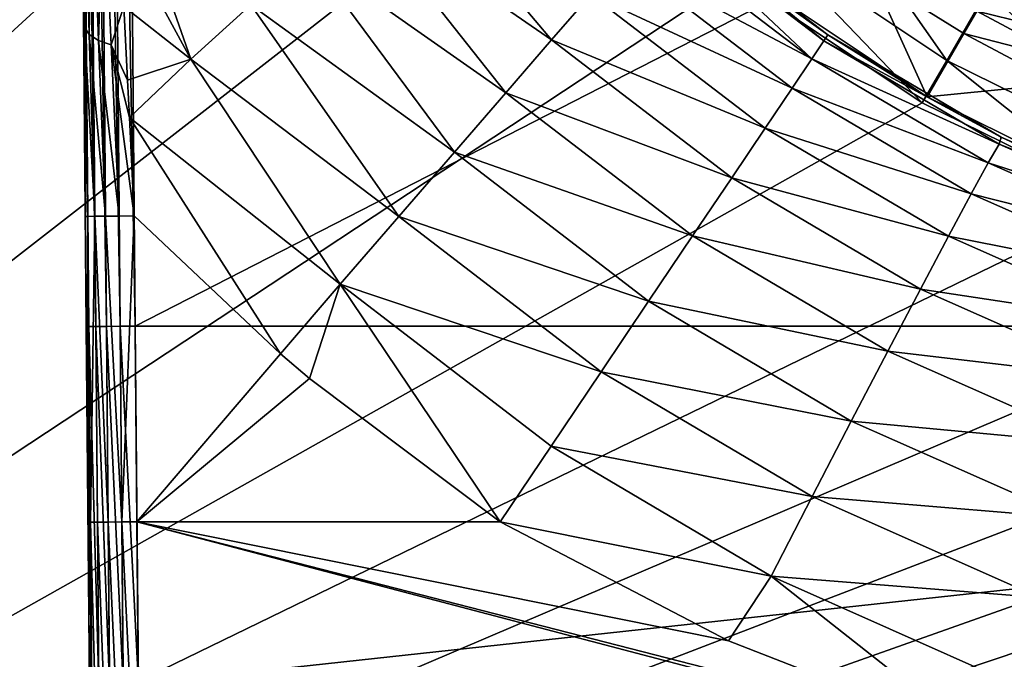
# Model space of a CAD drawing. Units: millimetres. Extents: x -144 to 35, y -82 to 35.
# Drawn here: x -18 to -8, y -21 to -14 of the extents above; entities that cross this region are included whole.
import ezdxf

# ---------------------------------------------------------------- set-up
doc = ezdxf.new("R2010")
doc.units = ezdxf.units.MM
doc.header["$LTSCALE"] = 65.185185
for name, color, linetype in [('1', 7, 'CONTINUOUS'), ('100', 7, 'CONTINUOUS'), ('104', 7, 'CONTINUOUS'), ('105', 7, 'CONTINUOUS'), ('111', 7, 'CONTINUOUS'), ('112', 7, 'CONTINUOUS'), ('117', 7, 'CONTINUOUS'), ('118', 7, 'CONTINUOUS'), ('119', 7, 'CONTINUOUS'), ('21', 7, 'CONTINUOUS'), ('23', 7, 'CONTINUOUS'), ('29', 7, 'CONTINUOUS'), ('40', 7, 'CONTINUOUS'), ('50', 7, 'CONTINUOUS'), ('51', 7, 'CONTINUOUS'), ('53', 7, 'CONTINUOUS'), ('7', 7, 'CONTINUOUS'), ('79', 7, 'CONTINUOUS'), ('80', 7, 'CONTINUOUS'), ('82', 7, 'CONTINUOUS'), ('94', 7, 'CONTINUOUS'), ('98', 7, 'CONTINUOUS'), ('99', 7, 'CONTINUOUS')]:
    doc.layers.add(name, color=color, linetype=linetype)

msp = doc.modelspace()

# ---------------------------------------------------------------- linework, layer by layer
at = {"layer": '1', "color": 7, "linetype": 'CONTINUOUS', "true_color": 0xaaaaaa}
for points in [[(-10.41, -13.566, 70.5), (-8.55, -14.809, 70.5), (-9.892, -12.892, 70.5), (-10.41, -13.566, 70.5)], [(-9.892, -12.892, 70.5), (-8.55, -14.809, 70.5), (-8.125, -14.073, 70.5), (-9.892, -12.892, 70.5)], [(-8.55, -14.809, 70.5), (-6.544, -15.798, 70.5), (-8.125, -14.073, 70.5), (-8.55, -14.809, 70.5)], [(-8.125, -14.073, 70.5), (-6.544, -15.798, 70.5), (-6.219, -15.013, 70.5), (-8.125, -14.073, 70.5)]]:
    msp.add_3dface(points, dxfattribs=at)
at = {"layer": '100', "color": 7, "linetype": 'CONTINUOUS'}
for points in [[(-17.358, -16.404, 95.101), (-17.499, -0.18, 98.101), (-17.371, -14.942, 95.026), (-17.358, -16.404, 95.101)], [(-17.499, -0.18, 98.101), (-17.358, -16.404, 95.101), (-17.348, -17.532, 98.101), (-17.499, -0.18, 98.101)], [(-17.371, -14.942, 95.026), (-17.499, -0.18, 98.101), (-17.385, -13.32, 94.782), (-17.371, -14.942, 95.026)], [(-17.358, -16.404, 95.101), (-17.33, -19.532, 95.101), (-17.348, -17.532, 98.101), (-17.358, -16.404, 95.101)], [(-17.348, -17.532, 98.101), (-17.33, -19.532, 95.101), (-17.316, -21.22, 98.209), (-17.348, -17.532, 98.101)], [(-17.33, -19.532, 95.101), (-17.297, -23.335, 95.267), (-17.316, -21.22, 98.209), (-17.33, -19.532, 95.101)]]:
    msp.add_3dface(points, dxfattribs=at)
at = {"layer": '104', "color": 7, "linetype": 'CONTINUOUS'}
for points in [[(-17.004, -13.456, 94.314), (-17.047, -12.601, 94.136), (-16.278, -14.796, 94.406), (-17.004, -13.456, 94.314)], [(-16.278, -14.796, 94.406), (-17.047, -12.601, 94.136), (-15.665, -14.24, 94.123), (-16.278, -14.796, 94.406)], [(-14.561, -13.238, 93.212), (-14.094, -12.815, 92.604), (-12.59, -14.599, 92.844), (-14.561, -13.238, 93.212)], [(-12.59, -14.599, 92.844), (-14.094, -12.815, 92.604), (-12.191, -14.136, 92.128), (-12.59, -14.599, 92.844)], [(-15.088, -13.716, 93.722), (-14.561, -13.238, 93.212), (-13.058, -15.14, 93.455), (-15.088, -13.716, 93.722)], [(-13.058, -15.14, 93.455), (-14.561, -13.238, 93.212), (-12.59, -14.599, 92.844), (-13.058, -15.14, 93.455)], [(-11.49, -13.325, 89.54), (-11.441, -13.269, 88.601), (-9.808, -14.61, 89.54), (-11.49, -13.325, 89.54)], [(-11.441, -13.269, 88.601), (-9.766, -14.548, 88.601), (-9.808, -14.61, 89.54), (-11.441, -13.269, 88.601)], [(-11.633, -13.491, 90.455), (-11.49, -13.325, 89.54), (-9.93, -14.792, 90.456), (-11.633, -13.491, 90.455)], [(-9.93, -14.792, 90.456), (-11.49, -13.325, 89.54), (-9.808, -14.61, 89.54), (-9.93, -14.792, 90.456)], [(-16.964, -14.258, 94.446), (-17.004, -13.456, 94.314), (-16.278, -14.796, 94.406), (-16.964, -14.258, 94.446)], [(-11.869, -13.764, 91.325), (-11.633, -13.491, 90.455), (-9.93, -14.792, 90.456), (-11.869, -13.764, 91.325)], [(-15.665, -14.24, 94.123), (-15.088, -13.716, 93.722), (-13.583, -15.748, 93.947), (-15.665, -14.24, 94.123)], [(-13.583, -15.748, 93.947), (-15.088, -13.716, 93.722), (-13.058, -15.14, 93.455), (-13.583, -15.748, 93.947)], [(-12.191, -14.136, 92.128), (-11.869, -13.764, 91.325), (-10.132, -15.092, 91.327), (-12.191, -14.136, 92.128)], [(-10.132, -15.092, 91.327), (-11.869, -13.764, 91.325), (-9.93, -14.792, 90.456), (-10.132, -15.092, 91.327)], [(-12.59, -14.599, 92.844), (-12.191, -14.136, 92.128), (-10.407, -15.501, 92.13), (-12.59, -14.599, 92.844)], [(-10.407, -15.501, 92.13), (-12.191, -14.136, 92.128), (-10.132, -15.092, 91.327), (-10.407, -15.501, 92.13)], [(-16.926, -15.013, 94.534), (-16.964, -14.258, 94.446), (-16.278, -14.796, 94.406), (-16.926, -15.013, 94.534)], [(-16.278, -14.796, 94.406), (-15.665, -14.24, 94.123), (-14.152, -16.406, 94.308), (-16.278, -14.796, 94.406)], [(-14.152, -16.406, 94.308), (-15.665, -14.24, 94.123), (-13.583, -15.748, 93.947), (-14.152, -16.406, 94.308)], [(-13.058, -15.14, 93.455), (-12.59, -14.599, 92.844), (-10.749, -16.009, 92.847), (-13.058, -15.14, 93.455)], [(-10.749, -16.009, 92.847), (-12.59, -14.599, 92.844), (-10.407, -15.501, 92.13), (-10.749, -16.009, 92.847)], [(-16.907, -15.394, 94.566), (-16.926, -15.013, 94.534), (-16.278, -14.796, 94.406), (-16.907, -15.394, 94.566)], [(-16.907, -15.394, 94.566), (-16.278, -14.796, 94.406), (-14.751, -17.099, 94.527), (-16.907, -15.394, 94.566)], [(-14.751, -17.099, 94.527), (-16.278, -14.796, 94.406), (-14.152, -16.406, 94.308), (-14.751, -17.099, 94.527)], [(-13.583, -15.748, 93.947), (-13.058, -15.14, 93.455), (-11.149, -16.604, 93.458), (-13.583, -15.748, 93.947)], [(-11.149, -16.604, 93.458), (-13.058, -15.14, 93.455), (-10.749, -16.009, 92.847), (-11.149, -16.604, 93.458)], [(-15.364, -17.809, 94.601), (-16.858, -16.4, 94.601), (-16.907, -15.394, 94.566), (-15.364, -17.809, 94.601)], [(-15.364, -17.809, 94.601), (-16.907, -15.394, 94.566), (-14.751, -17.099, 94.527), (-15.364, -17.809, 94.601)], [(-14.152, -16.406, 94.308), (-13.583, -15.748, 93.947), (-11.598, -17.271, 93.95), (-14.152, -16.406, 94.308)], [(-11.598, -17.271, 93.95), (-13.583, -15.748, 93.947), (-11.149, -16.604, 93.458), (-11.598, -17.271, 93.95)], [(-14.751, -17.099, 94.527), (-14.152, -16.406, 94.308), (-12.084, -17.994, 94.31), (-14.751, -17.099, 94.527)], [(-12.084, -17.994, 94.31), (-14.152, -16.406, 94.308), (-11.598, -17.271, 93.95), (-12.084, -17.994, 94.31)], [(-15.067, -18.061, 94.601), (-15.364, -17.809, 94.601), (-14.751, -17.099, 94.527), (-15.067, -18.061, 94.601)], [(-13.115, -19.527, 94.601), (-15.067, -18.061, 94.601), (-14.751, -17.099, 94.527), (-13.115, -19.527, 94.601)], [(-13.115, -19.527, 94.601), (-14.751, -17.099, 94.527), (-12.595, -18.754, 94.529), (-13.115, -19.527, 94.601)], [(-12.595, -18.754, 94.529), (-14.751, -17.099, 94.527), (-12.084, -17.994, 94.31), (-12.595, -18.754, 94.529)]]:
    msp.add_3dface(points, dxfattribs=at)
at = {"layer": '105', "color": 7, "linetype": 'CONTINUOUS'}
for points in [[(-9.766, -14.548, 88.601), (-7.992, -15.595, 88.621), (-9.808, -14.61, 89.54), (-9.766, -14.548, 88.601)], [(-9.93, -14.792, 90.456), (-9.808, -14.61, 89.54), (-8.014, -15.667, 89.56), (-9.93, -14.792, 90.456)], [(-9.808, -14.61, 89.54), (-7.992, -15.595, 88.621), (-8.014, -15.667, 89.56), (-9.808, -14.61, 89.54)], [(-10.132, -15.092, 91.327), (-9.93, -14.792, 90.456), (-8.125, -15.858, 90.476), (-10.132, -15.092, 91.327)], [(-9.93, -14.792, 90.456), (-8.014, -15.667, 89.56), (-8.125, -15.858, 90.476), (-9.93, -14.792, 90.456)], [(-10.407, -15.501, 92.13), (-10.132, -15.092, 91.327), (-8.3, -16.174, 91.347), (-10.407, -15.501, 92.13)], [(-10.132, -15.092, 91.327), (-8.125, -15.858, 90.476), (-8.3, -16.174, 91.347), (-10.132, -15.092, 91.327)], [(-10.749, -16.009, 92.847), (-10.407, -15.501, 92.13), (-8.533, -16.608, 92.15), (-10.749, -16.009, 92.847)], [(-10.407, -15.501, 92.13), (-8.3, -16.174, 91.347), (-8.533, -16.608, 92.15), (-10.407, -15.501, 92.13)], [(-7.992, -15.595, 88.621), (-6.093, -16.432, 88.665), (-8.014, -15.667, 89.56), (-7.992, -15.595, 88.621)], [(-8.014, -15.667, 89.56), (-6.11, -16.505, 89.604), (-8.125, -15.858, 90.476), (-8.014, -15.667, 89.56)], [(-8.014, -15.667, 89.56), (-6.093, -16.432, 88.665), (-6.11, -16.505, 89.604), (-8.014, -15.667, 89.56)], [(-8.125, -15.858, 90.476), (-6.202, -16.705, 90.52), (-8.3, -16.174, 91.347), (-8.125, -15.858, 90.476)], [(-8.125, -15.858, 90.476), (-6.11, -16.505, 89.604), (-6.202, -16.705, 90.52), (-8.125, -15.858, 90.476)], [(-11.149, -16.604, 93.458), (-10.749, -16.009, 92.847), (-8.82, -17.149, 92.866), (-11.149, -16.604, 93.458)], [(-10.749, -16.009, 92.847), (-8.533, -16.608, 92.15), (-8.82, -17.149, 92.866), (-10.749, -16.009, 92.847)], [(-8.3, -16.174, 91.347), (-6.341, -17.039, 91.391), (-8.533, -16.608, 92.15), (-8.3, -16.174, 91.347)], [(-8.3, -16.174, 91.347), (-6.202, -16.705, 90.52), (-6.341, -17.039, 91.391), (-8.3, -16.174, 91.347)], [(-11.598, -17.271, 93.95), (-11.149, -16.604, 93.458), (-9.154, -17.784, 93.478), (-11.598, -17.271, 93.95)], [(-11.149, -16.604, 93.458), (-8.82, -17.149, 92.866), (-9.154, -17.784, 93.478), (-11.149, -16.604, 93.458)], [(-8.533, -16.608, 92.15), (-6.525, -17.496, 92.194), (-8.82, -17.149, 92.866), (-8.533, -16.608, 92.15)], [(-8.533, -16.608, 92.15), (-6.341, -17.039, 91.391), (-6.525, -17.496, 92.194), (-8.533, -16.608, 92.15)], [(-8.82, -17.149, 92.866), (-6.75, -18.066, 92.91), (-9.154, -17.784, 93.478), (-8.82, -17.149, 92.866)], [(-8.82, -17.149, 92.866), (-6.525, -17.496, 92.194), (-6.75, -18.066, 92.91), (-8.82, -17.149, 92.866)], [(-12.084, -17.994, 94.31), (-11.598, -17.271, 93.95), (-9.526, -18.497, 93.97), (-12.084, -17.994, 94.31)], [(-11.598, -17.271, 93.95), (-9.154, -17.784, 93.478), (-9.526, -18.497, 93.97), (-11.598, -17.271, 93.95)], [(-9.154, -17.784, 93.478), (-7.008, -18.735, 93.522), (-9.526, -18.497, 93.97), (-9.154, -17.784, 93.478)], [(-9.154, -17.784, 93.478), (-6.75, -18.066, 92.91), (-7.008, -18.735, 93.522), (-9.154, -17.784, 93.478)], [(-12.595, -18.754, 94.529), (-12.084, -17.994, 94.31), (-9.927, -19.27, 94.329), (-12.595, -18.754, 94.529)], [(-12.084, -17.994, 94.31), (-9.526, -18.497, 93.97), (-9.927, -19.27, 94.329), (-12.084, -17.994, 94.31)], [(-9.526, -18.497, 93.97), (-7.295, -19.486, 94.014), (-9.927, -19.27, 94.329), (-9.526, -18.497, 93.97)], [(-9.526, -18.497, 93.97), (-7.008, -18.735, 93.522), (-7.295, -19.486, 94.014), (-9.526, -18.497, 93.97)], [(-13.115, -19.527, 94.601), (-12.595, -18.754, 94.529), (-10.347, -20.085, 94.548), (-13.115, -19.527, 94.601)], [(-12.595, -18.754, 94.529), (-9.927, -19.27, 94.329), (-10.347, -20.085, 94.548), (-12.595, -18.754, 94.529)], [(-9.927, -19.27, 94.329), (-7.603, -20.301, 94.373), (-10.347, -20.085, 94.548), (-9.927, -19.27, 94.329)], [(-9.927, -19.27, 94.329), (-7.295, -19.486, 94.014), (-7.603, -20.301, 94.373), (-9.927, -19.27, 94.329)], [(-10.78, -20.743, 94.618), (-13.115, -19.527, 94.601), (-10.347, -20.085, 94.548), (-10.78, -20.743, 94.618)], [(-8.256, -21.73, 94.656), (-10.78, -20.743, 94.618), (-10.347, -20.085, 94.548), (-8.256, -21.73, 94.656)], [(-8.256, -21.73, 94.656), (-10.347, -20.085, 94.548), (-7.925, -21.159, 94.592), (-8.256, -21.73, 94.656)], [(-10.347, -20.085, 94.548), (-7.603, -20.301, 94.373), (-7.925, -21.159, 94.592), (-10.347, -20.085, 94.548)]]:
    msp.add_3dface(points, dxfattribs=at)
at = {"layer": '111', "color": 7, "linetype": 'CONTINUOUS'}
for points in [[(-17.499, -0.18, 98.101), (-17.348, -17.532, 98.101), (-17.323, -17.531, 98.256), (-17.499, -0.18, 98.101)], [(-17.475, -0.18, 98.256), (-17.499, -0.18, 98.101), (-17.323, -17.531, 98.256), (-17.475, -0.18, 98.256)], [(-17.404, -0.179, 98.395), (-17.475, -0.18, 98.256), (-17.252, -17.531, 98.395), (-17.404, -0.179, 98.395)], [(-17.252, -17.531, 98.395), (-17.475, -0.18, 98.256), (-17.323, -17.531, 98.256), (-17.252, -17.531, 98.395)], [(-17.293, -0.178, 98.506), (-17.404, -0.179, 98.395), (-17.142, -17.53, 98.506), (-17.293, -0.178, 98.506)], [(-17.142, -17.53, 98.506), (-17.404, -0.179, 98.395), (-17.252, -17.531, 98.395), (-17.142, -17.53, 98.506)], [(-17.153, -0.177, 98.577), (-17.293, -0.178, 98.506), (-17.002, -17.528, 98.577), (-17.153, -0.177, 98.577)], [(-17.002, -17.528, 98.577), (-17.293, -0.178, 98.506), (-17.142, -17.53, 98.506), (-17.002, -17.528, 98.577)], [(-16.848, -17.527, 98.601), (-16.999, -0.175, 98.601), (-17.153, -0.177, 98.577), (-16.848, -17.527, 98.601)], [(-16.848, -17.527, 98.601), (-17.153, -0.177, 98.577), (-17.002, -17.528, 98.577), (-16.848, -17.527, 98.601)]]:
    msp.add_3dface(points, dxfattribs=at)
at = {"layer": '112', "color": 7, "linetype": 'CONTINUOUS'}
for points in [[(-17.323, -17.531, 98.256), (-17.348, -17.532, 98.101), (-17.291, -21.211, 98.363), (-17.323, -17.531, 98.256)], [(-17.348, -17.532, 98.101), (-17.316, -21.22, 98.209), (-17.291, -21.211, 98.363), (-17.348, -17.532, 98.101)], [(-17.252, -17.531, 98.395), (-17.323, -17.531, 98.256), (-17.22, -21.202, 98.502), (-17.252, -17.531, 98.395)], [(-17.323, -17.531, 98.256), (-17.291, -21.211, 98.363), (-17.22, -21.202, 98.502), (-17.323, -17.531, 98.256)], [(-17.142, -17.53, 98.506), (-17.252, -17.531, 98.395), (-17.11, -21.195, 98.612), (-17.142, -17.53, 98.506)], [(-17.252, -17.531, 98.395), (-17.22, -21.202, 98.502), (-17.11, -21.195, 98.612), (-17.252, -17.531, 98.395)], [(-17.002, -17.528, 98.577), (-17.142, -17.53, 98.506), (-16.97, -21.189, 98.683), (-17.002, -17.528, 98.577)], [(-17.142, -17.53, 98.506), (-17.11, -21.195, 98.612), (-16.97, -21.189, 98.683), (-17.142, -17.53, 98.506)], [(-16.816, -21.187, 98.708), (-16.848, -17.527, 98.601), (-17.002, -17.528, 98.577), (-16.816, -21.187, 98.708)], [(-16.816, -21.187, 98.708), (-17.002, -17.528, 98.577), (-16.97, -21.189, 98.683), (-16.816, -21.187, 98.708)]]:
    msp.add_3dface(points, dxfattribs=at)
at = {"layer": '117', "color": 7, "linetype": 'CONTINUOUS'}
for points in [[(-17.33, -19.532, 95.101), (-17.358, -16.404, 95.101), (-17.333, -16.404, 94.947), (-17.33, -19.532, 95.101)], [(-17.262, -16.403, 94.807), (-17.306, -19.531, 94.947), (-17.333, -16.404, 94.947), (-17.262, -16.403, 94.807)], [(-17.306, -19.531, 94.947), (-17.33, -19.532, 95.101), (-17.333, -16.404, 94.947), (-17.306, -19.531, 94.947)], [(-17.235, -19.531, 94.807), (-17.306, -19.531, 94.947), (-17.262, -16.403, 94.807), (-17.235, -19.531, 94.807)], [(-17.151, -16.402, 94.697), (-17.124, -19.53, 94.697), (-17.262, -16.403, 94.807), (-17.151, -16.402, 94.697)], [(-17.124, -19.53, 94.697), (-17.235, -19.531, 94.807), (-17.262, -16.403, 94.807), (-17.124, -19.53, 94.697)], [(-17.012, -16.401, 94.626), (-16.985, -19.528, 94.626), (-17.151, -16.402, 94.697), (-17.012, -16.401, 94.626)], [(-16.985, -19.528, 94.626), (-17.124, -19.53, 94.697), (-17.151, -16.402, 94.697), (-16.985, -19.528, 94.626)], [(-16.858, -16.4, 94.601), (-16.985, -19.528, 94.626), (-17.012, -16.401, 94.626), (-16.858, -16.4, 94.601)], [(-16.858, -16.4, 94.601), (-16.83, -19.527, 94.601), (-16.985, -19.528, 94.626), (-16.858, -16.4, 94.601)]]:
    msp.add_3dface(points, dxfattribs=at)
at = {"layer": '118', "color": 7, "linetype": 'CONTINUOUS'}
for points in [[(-17.385, -13.32, 94.782), (-17.391, -12.576, 94.618), (-17.368, -14.468, 94.891), (-17.385, -13.32, 94.782)], [(-17.391, -12.576, 94.618), (-17.364, -12.692, 94.482), (-17.368, -14.468, 94.891), (-17.391, -12.576, 94.618)], [(-17.364, -12.692, 94.482), (-17.318, -14.544, 94.749), (-17.368, -14.468, 94.891), (-17.364, -12.692, 94.482)], [(-17.364, -12.692, 94.482), (-17.288, -12.815, 94.365), (-17.318, -14.544, 94.749), (-17.364, -12.692, 94.482)], [(-17.288, -12.815, 94.365), (-17.223, -14.605, 94.628), (-17.318, -14.544, 94.749), (-17.288, -12.815, 94.365)], [(-17.288, -12.815, 94.365), (-17.172, -12.908, 94.273), (-17.223, -14.605, 94.628), (-17.288, -12.815, 94.365)], [(-17.172, -12.908, 94.273), (-17.093, -14.65, 94.542), (-17.223, -14.605, 94.628), (-17.172, -12.908, 94.273)], [(-17.172, -12.908, 94.273), (-16.964, -14.258, 94.446), (-17.093, -14.65, 94.542), (-17.172, -12.908, 94.273)], [(-17.371, -14.942, 95.026), (-17.385, -13.32, 94.782), (-17.368, -14.468, 94.891), (-17.371, -14.942, 95.026)], [(-16.964, -14.258, 94.446), (-16.926, -15.013, 94.534), (-17.093, -14.65, 94.542), (-16.964, -14.258, 94.446)], [(-17.333, -16.404, 94.947), (-17.371, -14.942, 95.026), (-17.368, -14.468, 94.891), (-17.333, -16.404, 94.947)], [(-17.262, -16.403, 94.807), (-17.333, -16.404, 94.947), (-17.368, -14.468, 94.891), (-17.262, -16.403, 94.807)], [(-17.318, -14.544, 94.749), (-17.262, -16.403, 94.807), (-17.368, -14.468, 94.891), (-17.318, -14.544, 94.749)], [(-17.151, -16.402, 94.697), (-17.262, -16.403, 94.807), (-17.318, -14.544, 94.749), (-17.151, -16.402, 94.697)], [(-17.223, -14.605, 94.628), (-17.151, -16.402, 94.697), (-17.318, -14.544, 94.749), (-17.223, -14.605, 94.628)], [(-17.012, -16.401, 94.626), (-17.151, -16.402, 94.697), (-17.223, -14.605, 94.628), (-17.012, -16.401, 94.626)], [(-17.093, -14.65, 94.542), (-17.012, -16.401, 94.626), (-17.223, -14.605, 94.628), (-17.093, -14.65, 94.542)], [(-16.907, -15.394, 94.566), (-16.858, -16.4, 94.601), (-17.093, -14.65, 94.542), (-16.907, -15.394, 94.566)], [(-16.858, -16.4, 94.601), (-17.012, -16.401, 94.626), (-17.093, -14.65, 94.542), (-16.858, -16.4, 94.601)], [(-16.926, -15.013, 94.534), (-16.907, -15.394, 94.566), (-17.093, -14.65, 94.542), (-16.926, -15.013, 94.534)], [(-17.358, -16.404, 95.101), (-17.371, -14.942, 95.026), (-17.333, -16.404, 94.947), (-17.358, -16.404, 95.101)]]:
    msp.add_3dface(points, dxfattribs=at)
at = {"layer": '119', "color": 7, "linetype": 'CONTINUOUS'}
for points in [[(-17.297, -23.335, 95.267), (-17.33, -19.532, 95.101), (-17.306, -19.531, 94.947), (-17.297, -23.335, 95.267)], [(-17.297, -23.335, 95.267), (-17.306, -19.531, 94.947), (-17.273, -23.348, 95.114), (-17.297, -23.335, 95.267)], [(-17.306, -19.531, 94.947), (-17.235, -19.531, 94.807), (-17.202, -23.36, 94.975), (-17.306, -19.531, 94.947)], [(-17.273, -23.348, 95.114), (-17.306, -19.531, 94.947), (-17.202, -23.36, 94.975), (-17.273, -23.348, 95.114)], [(-17.235, -19.531, 94.807), (-17.124, -19.53, 94.697), (-17.091, -23.368, 94.865), (-17.235, -19.531, 94.807)], [(-17.202, -23.36, 94.975), (-17.235, -19.531, 94.807), (-17.091, -23.368, 94.865), (-17.202, -23.36, 94.975)], [(-17.124, -19.53, 94.697), (-16.985, -19.528, 94.626), (-16.952, -23.373, 94.794), (-17.124, -19.53, 94.697)], [(-17.091, -23.368, 94.865), (-17.124, -19.53, 94.697), (-16.952, -23.373, 94.794), (-17.091, -23.368, 94.865)], [(-16.83, -19.527, 94.601), (-16.797, -23.374, 94.769), (-16.985, -19.528, 94.626), (-16.83, -19.527, 94.601)], [(-16.985, -19.528, 94.626), (-16.797, -23.374, 94.769), (-16.952, -23.373, 94.794), (-16.985, -19.528, 94.626)]]:
    msp.add_3dface(points, dxfattribs=at)
at = {"layer": '21', "color": 7, "linetype": 'CONTINUOUS', "true_color": 0xaaaaaa}
for points in [[(-10.41, -13.566, 70.5), (-10.714, -13.963, 70), (-8.8, -15.242, 70), (-10.41, -13.566, 70.5)], [(-8.55, -14.809, 70.5), (-10.41, -13.566, 70.5), (-8.8, -15.242, 70), (-8.55, -14.809, 70.5)], [(-8.55, -14.809, 70.5), (-8.8, -15.242, 70), (-6.735, -16.26, 70), (-8.55, -14.809, 70.5)], [(-6.544, -15.798, 70.5), (-8.55, -14.809, 70.5), (-6.735, -16.26, 70), (-6.544, -15.798, 70.5)]]:
    msp.add_3dface(points, dxfattribs=at)
at = {"layer": '23', "color": 7, "linetype": 'CONTINUOUS', "true_color": 0xaaaaaa}
for points in [[(35, 30, 50), (35, -30, 50), (-35, 30, 50), (35, 30, 50)], [(-35, 30, 50), (35, -30, 50), (-35, -30, 50), (-35, 30, 50)]]:
    msp.add_3dface(points, dxfattribs=at)
at = {"layer": '29', "color": 7, "linetype": 'CONTINUOUS', "true_color": 0xaaaaaa}
msp.add_3dface([(-8.125, -14.073, 70.5), (-6.219, -15.013, 70.5), (-6.211, -11.986, 81), (-8.125, -14.073, 70.5)], dxfattribs=at)
at = {"layer": '40', "color": 7, "linetype": 'CONTINUOUS', "true_color": 0xaaaaaa}
for points in [[(-35, -30, 52), (-15.242, 8.8, 52), (-35, 30, 52), (-35, -30, 52)], [(-16.26, 6.735, 52), (-15.242, 8.8, 52), (-35, -30, 52), (-16.26, 6.735, 52)], [(-17, 4.555, 52), (-16.26, 6.735, 52), (-35, -30, 52), (-17, 4.555, 52)], [(-17.449, 2.297, 52), (-17, 4.555, 52), (-35, -30, 52), (-17.449, 2.297, 52)], [(-17.6, 0, 52), (-17.449, 2.297, 52), (-35, -30, 52), (-17.6, 0, 52)], [(-17.449, -2.297, 52), (-17.6, 0, 52), (-35, -30, 52), (-17.449, -2.297, 52)], [(-17, -4.555, 52), (-17.449, -2.297, 52), (-35, -30, 52), (-17, -4.555, 52)], [(-16.26, -6.735, 52), (-17, -4.555, 52), (-35, -30, 52), (-16.26, -6.735, 52)], [(-15.242, -8.8, 52), (-16.26, -6.735, 52), (-35, -30, 52), (-15.242, -8.8, 52)], [(-13.963, -10.714, 52), (-15.242, -8.8, 52), (-35, -30, 52), (-13.963, -10.714, 52)], [(-12.445, -12.445, 52), (-13.963, -10.714, 52), (-35, -30, 52), (-12.445, -12.445, 52)], [(-10.714, -13.963, 52), (-12.445, -12.445, 52), (-35, -30, 52), (-10.714, -13.963, 52)], [(-8.8, -15.242, 52), (-10.714, -13.963, 52), (-35, -30, 52), (-8.8, -15.242, 52)], [(-6.735, -16.26, 52), (-8.8, -15.242, 52), (-35, -30, 52), (-6.735, -16.26, 52)], [(-4.555, -17, 52), (-6.735, -16.26, 52), (-35, -30, 52), (-4.555, -17, 52)], [(4.555, -17, 52), (2.297, -17.449, 52), (-35, -30, 52), (4.555, -17, 52)], [(4.555, -17, 52), (-35, -30, 52), (35, -30, 52), (4.555, -17, 52)], [(-2.297, -17.449, 52), (-4.555, -17, 52), (-35, -30, 52), (-2.297, -17.449, 52)], [(2.297, -17.449, 52), (0, -17.6, 52), (-35, -30, 52), (2.297, -17.449, 52)], [(0, -17.6, 52), (-2.297, -17.449, 52), (-35, -30, 52), (0, -17.6, 52)]]:
    msp.add_3dface(points, dxfattribs=at)
at = {"layer": '50', "color": 7, "linetype": 'CONTINUOUS'}
for points in [[(-8.75, -15.183, 72.601), (-10.653, -13.911, 72.601), (-9.306, -13.954, 72.601), (-8.75, -15.183, 72.601)], [(-8.375, -14.533, 72.601), (-8.75, -15.183, 72.601), (-9.306, -13.954, 72.601), (-8.375, -14.533, 72.601)], [(-7.408, -15.05, 72.601), (-8.75, -15.183, 72.601), (-8.375, -14.533, 72.601), (-7.408, -15.05, 72.601)], [(-6.697, -16.195, 72.601), (-8.75, -15.183, 72.601), (-7.408, -15.05, 72.601), (-6.697, -16.195, 72.601)]]:
    msp.add_3dface(points, dxfattribs=at)
at = {"layer": '51', "color": 7, "linetype": 'CONTINUOUS'}
for points in [[(-16.999, -0.175, 98.601), (-16.848, -17.527, 98.601), (16.999, -0.175, 98.601), (-16.999, -0.175, 98.601)], [(16.999, -0.175, 98.601), (-16.848, -17.527, 98.601), (16.848, -17.527, 98.601), (16.999, -0.175, 98.601)]]:
    msp.add_3dface(points, dxfattribs=at)
at = {"layer": '53', "color": 7, "linetype": 'CONTINUOUS'}
for points in [[(-11.441, -13.269, 88.601), (-10.653, -13.911, 72.601), (-9.766, -14.548, 88.601), (-11.441, -13.269, 88.601)], [(-10.653, -13.911, 72.601), (-8.75, -15.183, 72.601), (-9.766, -14.548, 88.601), (-10.653, -13.911, 72.601)], [(-9.766, -14.548, 88.601), (-8.75, -15.183, 72.601), (-7.992, -15.595, 88.621), (-9.766, -14.548, 88.601)], [(-8.75, -15.183, 72.601), (-6.697, -16.195, 72.601), (-7.992, -15.595, 88.621), (-8.75, -15.183, 72.601)], [(-7.992, -15.595, 88.621), (-6.697, -16.195, 72.601), (-6.093, -16.432, 88.665), (-7.992, -15.595, 88.621)]]:
    msp.add_3dface(points, dxfattribs=at)
at = {"layer": '7', "color": 7, "linetype": 'CONTINUOUS', "true_color": 0xaaaaaa}
for points in [[(-10.714, -13.963, 52), (-8.8, -15.242, 52), (-10.714, -13.963, 70), (-10.714, -13.963, 52)], [(-10.714, -13.963, 70), (-8.8, -15.242, 52), (-8.8, -15.242, 70), (-10.714, -13.963, 70)], [(-8.8, -15.242, 52), (-6.735, -16.26, 52), (-8.8, -15.242, 70), (-8.8, -15.242, 52)], [(-8.8, -15.242, 70), (-6.735, -16.26, 52), (-6.735, -16.26, 70), (-8.8, -15.242, 70)]]:
    msp.add_3dface(points, dxfattribs=at)
at = {"layer": '79', "color": 7, "linetype": 'CONTINUOUS'}
for points in [[(-8.375, -14.533, 72.601), (-9.306, -13.954, 72.601), (-8.244, -14.306, 77.601), (-8.375, -14.533, 72.601)], [(-7.293, -14.815, 77.601), (-8.375, -14.533, 72.601), (-8.244, -14.306, 77.601), (-7.293, -14.815, 77.601)], [(-7.408, -15.05, 72.601), (-8.375, -14.533, 72.601), (-7.293, -14.815, 77.601), (-7.408, -15.05, 72.601)]]:
    msp.add_3dface(points, dxfattribs=at)
at = {"layer": '80', "color": 7, "linetype": 'CONTINUOUS'}
for points in [[(-6.129, -14.824, 95.628), (-8.244, -14.306, 77.601), (-8.008, -13.897, 95.628), (-6.129, -14.824, 95.628)], [(-7.293, -14.815, 77.601), (-8.244, -14.306, 77.601), (-6.129, -14.824, 95.628), (-7.293, -14.815, 77.601)]]:
    msp.add_3dface(points, dxfattribs=at)
at = {"layer": '82', "color": 7, "linetype": 'CONTINUOUS'}
for points in [[(-8.008, -13.897, 95.628), (-8.561, -13.517, 95.88), (-6.803, -14.483, 95.88), (-8.008, -13.897, 95.628)], [(-8.561, -13.517, 95.88), (-6.759, -14.39, 96.116), (-6.803, -14.483, 95.88), (-8.561, -13.517, 95.88)], [(-6.129, -14.824, 95.628), (-8.008, -13.897, 95.628), (-6.803, -14.483, 95.88), (-6.129, -14.824, 95.628)]]:
    msp.add_3dface(points, dxfattribs=at)
at = {"layer": '94', "color": 7, "linetype": 'CONTINUOUS'}
for points in [[(16.848, -17.527, 98.601), (-16.848, -17.527, 98.601), (-16.816, -21.187, 98.708), (16.848, -17.527, 98.601)], [(16.848, -17.527, 98.601), (-16.816, -21.187, 98.708), (16.816, -21.19, 98.708), (16.848, -17.527, 98.601)]]:
    msp.add_3dface(points, dxfattribs=at)
at = {"layer": '98', "color": 7, "linetype": 'CONTINUOUS'}
for points in [[(-8.256, -21.73, 94.656), (-6.936, -22.127, 94.678), (-16.83, -19.527, 94.601), (-8.256, -21.73, 94.656)], [(-16.83, -19.527, 94.601), (-6.936, -22.127, 94.678), (-16.797, -23.374, 94.769), (-16.83, -19.527, 94.601)], [(-10.78, -20.743, 94.618), (-8.256, -21.73, 94.656), (-16.83, -19.527, 94.601), (-10.78, -20.743, 94.618)], [(-13.115, -19.527, 94.601), (-10.78, -20.743, 94.618), (-16.83, -19.527, 94.601), (-13.115, -19.527, 94.601)]]:
    msp.add_3dface(points, dxfattribs=at)
at = {"layer": '99', "color": 7, "linetype": 'CONTINUOUS'}
for points in [[(-16.83, -19.527, 94.601), (-16.858, -16.4, 94.601), (-15.364, -17.809, 94.601), (-16.83, -19.527, 94.601)], [(-15.067, -18.061, 94.601), (-16.83, -19.527, 94.601), (-15.364, -17.809, 94.601), (-15.067, -18.061, 94.601)], [(-13.115, -19.527, 94.601), (-16.83, -19.527, 94.601), (-15.067, -18.061, 94.601), (-13.115, -19.527, 94.601)]]:
    msp.add_3dface(points, dxfattribs=at)

doc.saveas('drawing.dxf')
